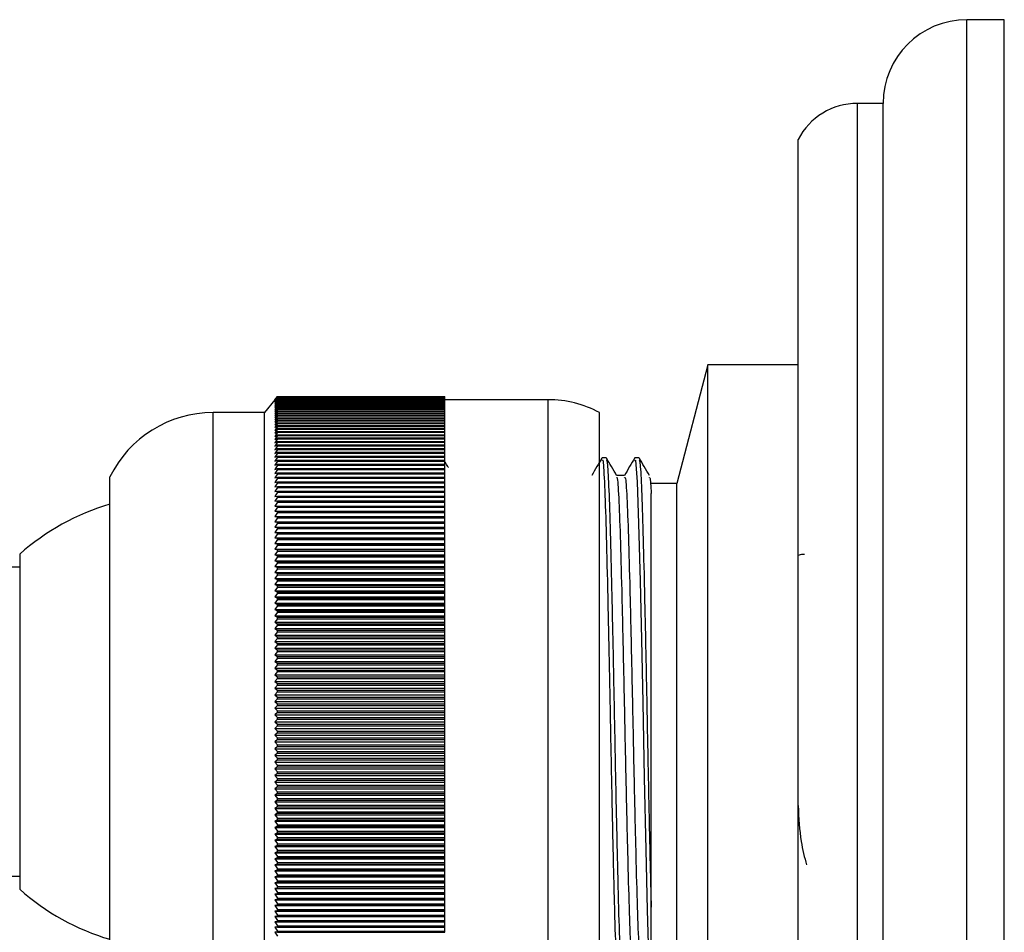
# Model space of a CAD drawing. Units: millimetres. Extents: x 3 to 2496, y 5 to 2495.
# Drawn here: x 508 to 546, y 1398 to 1433 of the extents above; entities that cross this region are included whole.
import ezdxf

# ---------------------------------------------------------------- set-up
doc = ezdxf.new("R2010")
doc.units = ezdxf.units.MM

msp = doc.modelspace()

# ---------------------------------------------------------------- linework, layer by layer
at = {"color": 7, "linetype": 'Continuous', "lineweight": 25}
for p, q in [((546.373, 1433.304), (544.923, 1433.304)), ((546.373, 1383.054), (546.373, 1433.304)), ((541.673, 1430.054), (540.673, 1430.054)), ((541.673, 1383.054), (541.673, 1430.054)), ((538.373, 1383.454), (538.373, 1428.654)), ((534.873, 1419.904), (533.673, 1415.304)), ((538.373, 1419.904), (534.873, 1419.904)), ((534.873, 1392.204), (534.873, 1419.904)), ((518.073, 1418.554), (517.673, 1418.054)), ((518.073, 1418.554), (518.173, 1418.679)), ((518.173, 1418.678), (518.073, 1418.552)), ((518.073, 1418.552), (518.173, 1418.674)), ((518.173, 1418.672), (518.073, 1418.543)), ((518.073, 1418.543), (518.173, 1418.664)), ((518.173, 1418.66), (518.073, 1418.53)), ((518.073, 1418.53), (518.173, 1418.648)), ((518.173, 1418.643), (518.073, 1418.511)), ((518.073, 1418.511), (518.173, 1418.626)), ((518.173, 1418.62), (518.073, 1418.486)), ((518.073, 1418.486), (518.173, 1418.599)), ((518.173, 1418.592), (518.073, 1418.456)), ((518.073, 1418.456), (518.173, 1418.567)), ((518.173, 1418.558), (518.073, 1418.42)), ((518.073, 1418.42), (518.173, 1418.529)), ((518.173, 1418.519), (518.073, 1418.379)), ((518.073, 1418.379), (518.173, 1418.486)), ((518.173, 1418.474), (518.073, 1418.333)), ((518.073, 1418.333), (518.173, 1418.437)), ((518.173, 1418.424), (518.073, 1418.281)), ((518.073, 1418.281), (518.173, 1418.382)), ((518.173, 1418.368), (518.073, 1418.224)), ((518.173, 1418.678), (518.173, 1418.679)), ((518.173, 1418.679), (524.673, 1418.679)), ((518.173, 1418.678), (524.673, 1418.678)), ((518.173, 1418.672), (518.173, 1418.674)), ((518.173, 1418.674), (524.673, 1418.674)), ((518.173, 1418.672), (524.673, 1418.672)), ((518.173, 1418.66), (518.173, 1418.664)), ((518.173, 1418.664), (524.673, 1418.664)), ((518.173, 1418.66), (524.673, 1418.66)), ((518.173, 1418.643), (518.173, 1418.648)), ((518.173, 1418.648), (524.673, 1418.648)), ((518.173, 1418.643), (524.673, 1418.643)), ((518.173, 1418.62), (518.173, 1418.626)), ((518.173, 1418.626), (524.673, 1418.626)), ((518.173, 1418.62), (524.673, 1418.62)), ((518.173, 1418.592), (518.173, 1418.599)), ((518.173, 1418.599), (524.673, 1418.599)), ((518.173, 1418.592), (524.673, 1418.592)), ((518.173, 1418.558), (518.173, 1418.567)), ((518.173, 1418.567), (524.673, 1418.567)), ((518.173, 1418.558), (524.673, 1418.558)), ((518.173, 1418.519), (518.173, 1418.529)), ((518.173, 1418.529), (524.673, 1418.529)), ((518.173, 1418.519), (524.673, 1418.519)), ((518.173, 1418.474), (518.173, 1418.486)), ((518.173, 1418.486), (524.673, 1418.486)), ((518.173, 1418.474), (524.673, 1418.474)), ((518.173, 1418.424), (518.173, 1418.437)), ((518.173, 1418.437), (524.673, 1418.437)), ((518.173, 1418.424), (524.673, 1418.424)), ((518.173, 1418.368), (518.173, 1418.382)), ((518.173, 1418.382), (524.673, 1418.382)), ((518.173, 1418.368), (524.673, 1418.368)), ((524.673, 1418.678), (524.673, 1418.679)), ((524.673, 1418.674), (524.673, 1418.678)), ((524.673, 1418.672), (524.673, 1418.674)), ((524.673, 1418.664), (524.673, 1418.672)), ((524.673, 1418.66), (524.673, 1418.664)), ((524.673, 1418.648), (524.673, 1418.66)), ((524.673, 1418.643), (524.673, 1418.648)), ((524.673, 1418.626), (524.673, 1418.643)), ((524.673, 1418.62), (524.673, 1418.626)), ((524.673, 1418.599), (524.673, 1418.62)), ((524.673, 1418.592), (524.673, 1418.599)), ((524.673, 1418.567), (524.673, 1418.592)), ((524.673, 1418.558), (524.673, 1418.567)), ((524.673, 1418.529), (524.673, 1418.558)), ((528.673, 1418.554), (524.673, 1418.554)), ((524.673, 1418.519), (524.673, 1418.529)), ((524.673, 1418.486), (524.673, 1418.519)), ((524.673, 1418.474), (524.673, 1418.486)), ((524.673, 1418.437), (524.673, 1418.474)), ((524.673, 1418.424), (524.673, 1418.437)), ((524.673, 1418.382), (524.673, 1418.424)), ((524.673, 1418.368), (524.673, 1418.382)), ((524.673, 1418.323), (524.673, 1418.368)), ((517.673, 1418.054), (515.673, 1418.054)), ((517.673, 1394.054), (517.673, 1418.054)), ((518.073, 1418.224), (518.173, 1418.323)), ((518.173, 1418.307), (518.073, 1418.162)), ((518.073, 1418.162), (518.173, 1418.257)), ((518.173, 1418.241), (518.073, 1418.094)), ((518.073, 1418.094), (518.173, 1418.187)), ((518.173, 1418.169), (518.073, 1418.021)), ((518.073, 1418.021), (518.173, 1418.111)), ((518.173, 1418.092), (518.073, 1417.943)), ((518.073, 1417.943), (518.173, 1418.03)), ((518.173, 1418.01), (518.073, 1417.859)), ((518.173, 1418.307), (518.173, 1418.323)), ((518.173, 1418.323), (524.673, 1418.323)), ((518.173, 1418.307), (524.673, 1418.307)), ((518.173, 1418.241), (518.173, 1418.257)), ((518.173, 1418.257), (524.673, 1418.257)), ((518.173, 1418.241), (524.673, 1418.241)), ((518.173, 1418.169), (518.173, 1418.187)), ((518.173, 1418.187), (524.673, 1418.187)), ((518.173, 1418.169), (524.673, 1418.169)), ((518.173, 1418.092), (518.173, 1418.111)), ((518.173, 1418.111), (524.673, 1418.111)), ((518.173, 1418.092), (524.673, 1418.092)), ((518.173, 1418.01), (518.173, 1418.03)), ((518.173, 1418.03), (524.673, 1418.03)), ((518.173, 1418.01), (524.673, 1418.01)), ((524.673, 1418.307), (524.673, 1418.323)), ((524.673, 1418.257), (524.673, 1418.307)), ((524.673, 1418.241), (524.673, 1418.257)), ((524.673, 1418.187), (524.673, 1418.241)), ((524.673, 1418.169), (524.673, 1418.187)), ((524.673, 1418.111), (524.673, 1418.169)), ((524.673, 1418.092), (524.673, 1418.111)), ((524.673, 1418.03), (524.673, 1418.092)), ((524.673, 1418.01), (524.673, 1418.03)), ((524.673, 1417.944), (524.673, 1418.01)), ((530.673, 1394.054), (530.673, 1418.054)), ((518.073, 1417.859), (518.173, 1417.944)), ((518.173, 1417.922), (518.073, 1417.77)), ((518.073, 1417.77), (518.173, 1417.852)), ((518.173, 1417.829), (518.073, 1417.677)), ((518.073, 1417.677), (518.173, 1417.756)), ((518.173, 1417.731), (518.073, 1417.578)), ((518.073, 1417.578), (518.173, 1417.654)), ((518.173, 1417.628), (518.073, 1417.474)), ((518.173, 1417.922), (518.173, 1417.944)), ((518.173, 1417.944), (524.673, 1417.944)), ((518.173, 1417.922), (524.673, 1417.922)), ((518.173, 1417.829), (518.173, 1417.852)), ((518.173, 1417.852), (524.673, 1417.852)), ((518.173, 1417.829), (524.673, 1417.829)), ((518.173, 1417.731), (518.173, 1417.756)), ((518.173, 1417.756), (524.673, 1417.756)), ((518.173, 1417.731), (524.673, 1417.731)), ((518.173, 1417.628), (518.173, 1417.654)), ((518.173, 1417.654), (524.673, 1417.654)), ((518.173, 1417.628), (524.673, 1417.628)), ((524.673, 1417.922), (524.673, 1417.944)), ((524.673, 1417.852), (524.673, 1417.922)), ((524.673, 1417.829), (524.673, 1417.852)), ((524.673, 1417.756), (524.673, 1417.829)), ((524.673, 1417.731), (524.673, 1417.756)), ((524.673, 1417.654), (524.673, 1417.731)), ((524.673, 1417.628), (524.673, 1417.654)), ((524.673, 1417.547), (524.673, 1417.628)), ((518.073, 1417.474), (518.173, 1417.547)), ((518.173, 1417.52), (518.073, 1417.365)), ((518.073, 1417.365), (518.173, 1417.435)), ((518.173, 1417.407), (518.073, 1417.251)), ((518.073, 1417.251), (518.173, 1417.318)), ((518.173, 1417.289), (518.073, 1417.132)), ((518.173, 1417.52), (518.173, 1417.547)), ((518.173, 1417.547), (524.673, 1417.547)), ((518.173, 1417.52), (524.673, 1417.52)), ((518.173, 1417.407), (518.173, 1417.435)), ((518.173, 1417.435), (524.673, 1417.435)), ((518.173, 1417.407), (524.673, 1417.407)), ((518.173, 1417.289), (518.173, 1417.318)), ((518.173, 1417.318), (524.673, 1417.318)), ((518.173, 1417.289), (524.673, 1417.289)), ((524.673, 1417.52), (524.673, 1417.547)), ((524.673, 1417.435), (524.673, 1417.52)), ((524.673, 1417.407), (524.673, 1417.435)), ((524.673, 1417.318), (524.673, 1417.407)), ((524.673, 1417.289), (524.673, 1417.318)), ((524.673, 1417.196), (524.673, 1417.289)), ((518.073, 1417.132), (518.173, 1417.196)), ((518.173, 1417.166), (518.073, 1417.008)), ((518.073, 1417.008), (518.173, 1417.069)), ((518.173, 1417.038), (518.073, 1416.88)), ((518.073, 1416.88), (518.173, 1416.938)), ((518.173, 1416.905), (518.073, 1416.746)), ((518.173, 1417.166), (518.173, 1417.196)), ((518.173, 1417.196), (524.673, 1417.196)), ((518.173, 1417.166), (524.673, 1417.166)), ((518.173, 1417.038), (518.173, 1417.069)), ((518.173, 1417.069), (524.673, 1417.069)), ((518.173, 1417.038), (524.673, 1417.038)), ((518.173, 1416.905), (518.173, 1416.938)), ((518.173, 1416.938), (524.673, 1416.938)), ((518.173, 1416.905), (524.673, 1416.905)), ((524.673, 1417.166), (524.673, 1417.196)), ((524.673, 1417.069), (524.673, 1417.166)), ((524.673, 1417.038), (524.673, 1417.069)), ((524.673, 1416.938), (524.673, 1417.038)), ((524.673, 1416.905), (524.673, 1416.938)), ((524.673, 1416.801), (524.673, 1416.905)), ((518.073, 1416.746), (518.173, 1416.801)), ((518.173, 1416.767), (518.073, 1416.608)), ((518.073, 1416.608), (518.173, 1416.66)), ((518.173, 1416.625), (518.073, 1416.466)), ((518.073, 1416.466), (518.173, 1416.514)), ((518.173, 1416.478), (518.073, 1416.319)), ((518.173, 1416.767), (518.173, 1416.801)), ((518.173, 1416.801), (524.673, 1416.801)), ((518.173, 1416.767), (524.673, 1416.767)), ((518.173, 1416.625), (518.173, 1416.66)), ((518.173, 1416.66), (524.673, 1416.66)), ((518.173, 1416.625), (524.673, 1416.625)), ((518.173, 1416.478), (518.173, 1416.514)), ((518.173, 1416.514), (524.673, 1416.514)), ((518.173, 1416.478), (524.673, 1416.478)), ((524.673, 1416.767), (524.673, 1416.801)), ((524.673, 1416.66), (524.673, 1416.767)), ((524.673, 1416.625), (524.673, 1416.66)), ((524.673, 1416.514), (524.673, 1416.625)), ((524.673, 1416.478), (524.673, 1416.514)), ((524.673, 1416.364), (524.673, 1416.478)), ((518.073, 1416.319), (518.173, 1416.364)), ((518.173, 1416.327), (518.073, 1416.167)), ((518.073, 1416.167), (518.173, 1416.209)), ((518.173, 1416.171), (518.073, 1416.011)), ((518.173, 1416.327), (518.173, 1416.364)), ((518.173, 1416.364), (524.673, 1416.364)), ((518.173, 1416.327), (524.673, 1416.327)), ((518.173, 1416.171), (518.173, 1416.209)), ((518.173, 1416.209), (524.673, 1416.209)), ((518.173, 1416.171), (524.673, 1416.171)), ((524.673, 1416.327), (524.673, 1416.364)), ((524.673, 1416.209), (524.673, 1416.327)), ((524.673, 1416.171), (524.673, 1416.209)), ((524.673, 1416.05), (524.673, 1416.171)), ((530.928, 1416.304), (530.769, 1416.304)), ((532.198, 1416.304), (532.039, 1416.304)), ((518.073, 1416.011), (518.173, 1416.05)), ((518.173, 1416.01), (518.073, 1415.851)), ((518.073, 1415.851), (518.173, 1415.886)), ((518.173, 1415.846), (518.073, 1415.686)), ((518.073, 1415.686), (518.173, 1415.718)), ((518.173, 1416.01), (518.173, 1416.05)), ((518.173, 1416.05), (524.673, 1416.05)), ((518.173, 1416.01), (524.673, 1416.01)), ((518.173, 1415.846), (518.173, 1415.886)), ((518.173, 1415.886), (524.673, 1415.886)), ((518.173, 1415.846), (524.673, 1415.846)), ((518.173, 1415.676), (518.173, 1415.718)), ((518.173, 1415.718), (524.673, 1415.718)), ((524.673, 1416.01), (524.673, 1416.05)), ((524.673, 1415.886), (524.673, 1416.01)), ((524.673, 1415.846), (524.673, 1415.886)), ((524.673, 1415.718), (524.673, 1415.846)), ((524.673, 1415.676), (524.673, 1415.718)), ((511.673, 1396.554), (511.673, 1415.554)), ((518.173, 1415.676), (518.073, 1415.517)), ((518.073, 1415.517), (518.173, 1415.546)), ((518.173, 1415.503), (518.073, 1415.344)), ((518.073, 1415.344), (518.173, 1415.369)), ((518.173, 1415.326), (518.073, 1415.166)), ((518.173, 1415.676), (524.673, 1415.676)), ((518.173, 1415.503), (518.173, 1415.546)), ((518.173, 1415.546), (524.673, 1415.546)), ((518.173, 1415.503), (524.673, 1415.503)), ((518.173, 1415.326), (518.173, 1415.369)), ((518.173, 1415.369), (524.673, 1415.369)), ((518.173, 1415.326), (524.673, 1415.326)), ((524.673, 1415.546), (524.673, 1415.676)), ((524.673, 1415.503), (524.673, 1415.546)), ((524.673, 1415.369), (524.673, 1415.503)), ((524.673, 1415.326), (524.673, 1415.369)), ((524.673, 1415.189), (524.673, 1415.326)), ((518.073, 1415.166), (518.173, 1415.189)), ((518.173, 1415.144), (518.073, 1414.985)), ((518.073, 1414.985), (518.173, 1415.004)), ((518.173, 1414.959), (518.073, 1414.8)), ((518.173, 1415.144), (518.173, 1415.189)), ((518.173, 1415.189), (524.673, 1415.189)), ((518.173, 1415.144), (524.673, 1415.144)), ((518.173, 1414.959), (518.173, 1415.004)), ((518.173, 1415.004), (524.673, 1415.004)), ((518.173, 1414.959), (524.673, 1414.959)), ((524.673, 1415.144), (524.673, 1415.189)), ((524.673, 1415.004), (524.673, 1415.144)), ((524.673, 1414.959), (524.673, 1415.004)), ((524.673, 1414.816), (524.673, 1414.959)), ((533.673, 1415.304), (532.673, 1415.304)), ((533.673, 1396.804), (533.673, 1415.304)), ((518.073, 1414.8), (518.173, 1414.816)), ((518.173, 1414.769), (518.073, 1414.611)), ((518.073, 1414.611), (518.173, 1414.624)), ((518.173, 1414.576), (518.073, 1414.419)), ((518.173, 1414.769), (518.173, 1414.816)), ((518.173, 1414.816), (524.673, 1414.816)), ((518.173, 1414.769), (524.673, 1414.769)), ((518.173, 1414.576), (518.173, 1414.624)), ((518.173, 1414.624), (524.673, 1414.624)), ((518.173, 1414.576), (524.673, 1414.576)), ((524.673, 1414.769), (524.673, 1414.816)), ((524.673, 1414.624), (524.673, 1414.769)), ((524.673, 1414.576), (524.673, 1414.624)), ((524.673, 1414.428), (524.673, 1414.576)), ((518.073, 1414.419), (518.173, 1414.428)), ((518.173, 1414.379), (518.073, 1414.222)), ((518.073, 1414.222), (518.173, 1414.228)), ((518.173, 1414.179), (518.073, 1414.022)), ((518.173, 1414.379), (518.173, 1414.428)), ((518.173, 1414.428), (524.673, 1414.428)), ((518.173, 1414.379), (524.673, 1414.379)), ((518.173, 1414.179), (518.173, 1414.228)), ((518.173, 1414.228), (524.673, 1414.228)), ((518.173, 1414.179), (524.673, 1414.179)), ((524.673, 1414.379), (524.673, 1414.428)), ((524.673, 1414.228), (524.673, 1414.379)), ((524.673, 1414.179), (524.673, 1414.228)), ((524.673, 1414.025), (524.673, 1414.179)), ((518.073, 1414.022), (518.173, 1414.025)), ((518.173, 1413.974), (518.073, 1413.819)), ((518.073, 1413.819), (518.173, 1413.818)), ((518.073, 1413.819), (524.673, 1413.819)), ((518.173, 1413.974), (518.173, 1414.025)), ((518.173, 1414.025), (524.673, 1414.025)), ((518.173, 1413.974), (524.673, 1413.974)), ((518.173, 1413.767), (518.173, 1413.818)), ((518.173, 1413.818), (524.673, 1413.818)), ((524.673, 1413.974), (524.673, 1414.025)), ((524.673, 1413.819), (524.673, 1413.974)), ((524.673, 1413.818), (524.673, 1413.819)), ((524.673, 1413.767), (524.673, 1413.818)), ((518.173, 1413.767), (518.073, 1413.612)), ((518.073, 1413.612), (518.173, 1413.608)), ((518.073, 1413.612), (524.673, 1413.612)), ((518.173, 1413.556), (518.073, 1413.402)), ((518.073, 1413.402), (518.173, 1413.394)), ((518.073, 1413.402), (524.673, 1413.402)), ((518.173, 1413.767), (524.673, 1413.767)), ((518.173, 1413.556), (518.173, 1413.608)), ((518.173, 1413.608), (524.673, 1413.608)), ((518.173, 1413.556), (524.673, 1413.556)), ((524.673, 1413.612), (524.673, 1413.767)), ((524.673, 1413.608), (524.673, 1413.612)), ((524.673, 1413.556), (524.673, 1413.608)), ((524.673, 1413.402), (524.673, 1413.556)), ((524.673, 1413.394), (524.673, 1413.402)), ((518.173, 1413.342), (518.073, 1413.188)), ((518.073, 1413.188), (518.173, 1413.177)), ((518.073, 1413.188), (524.673, 1413.188)), ((518.173, 1413.124), (518.073, 1412.972)), ((518.173, 1413.342), (518.173, 1413.394)), ((518.173, 1413.394), (524.673, 1413.394)), ((518.173, 1413.342), (524.673, 1413.342)), ((518.173, 1413.124), (518.173, 1413.177)), ((518.173, 1413.177), (524.673, 1413.177)), ((518.173, 1413.124), (524.673, 1413.124)), ((524.673, 1413.342), (524.673, 1413.394)), ((524.673, 1413.188), (524.673, 1413.342)), ((524.673, 1413.177), (524.673, 1413.188)), ((524.673, 1413.124), (524.673, 1413.177)), ((524.673, 1412.972), (524.673, 1413.124)), ((518.073, 1412.972), (518.173, 1412.957)), ((518.073, 1412.972), (524.673, 1412.972)), ((518.173, 1412.903), (518.073, 1412.752)), ((518.073, 1412.752), (518.173, 1412.735)), ((518.073, 1412.752), (524.673, 1412.752)), ((518.173, 1412.68), (518.073, 1412.53)), ((518.173, 1412.903), (518.173, 1412.957)), ((518.173, 1412.957), (524.673, 1412.957)), ((518.173, 1412.903), (524.673, 1412.903)), ((518.173, 1412.68), (518.173, 1412.735)), ((518.173, 1412.735), (524.673, 1412.735)), ((518.173, 1412.68), (524.673, 1412.68)), ((524.673, 1412.957), (524.673, 1412.972)), ((524.673, 1412.903), (524.673, 1412.957)), ((524.673, 1412.752), (524.673, 1412.903)), ((524.673, 1412.735), (524.673, 1412.752)), ((524.673, 1412.68), (524.673, 1412.735)), ((524.673, 1412.53), (524.673, 1412.68)), ((508.173, 1412.554), (508.173, 1399.554)), ((518.073, 1412.53), (518.173, 1412.509)), ((518.073, 1412.53), (524.673, 1412.53)), ((518.173, 1412.453), (518.073, 1412.304)), ((518.073, 1412.304), (518.173, 1412.28)), ((518.073, 1412.304), (524.673, 1412.304)), ((518.173, 1412.453), (518.173, 1412.509)), ((518.173, 1412.509), (524.673, 1412.509)), ((518.173, 1412.453), (524.673, 1412.453)), ((518.173, 1412.224), (518.173, 1412.28)), ((518.173, 1412.28), (524.673, 1412.28)), ((524.673, 1412.509), (524.673, 1412.53)), ((524.673, 1412.453), (524.673, 1412.509)), ((524.673, 1412.304), (524.673, 1412.453)), ((524.673, 1412.28), (524.673, 1412.304)), ((524.673, 1412.224), (524.673, 1412.28)), ((508.173, 1412.054), (488.173, 1412.054)), ((518.173, 1412.224), (518.073, 1412.076)), ((518.073, 1412.076), (518.173, 1412.049)), ((518.073, 1412.076), (524.673, 1412.076)), ((518.173, 1411.992), (518.073, 1411.846)), ((518.173, 1412.224), (524.673, 1412.224)), ((518.173, 1411.992), (518.173, 1412.049)), ((518.173, 1412.049), (524.673, 1412.049)), ((518.173, 1411.992), (524.673, 1411.992)), ((524.673, 1412.076), (524.673, 1412.224)), ((524.673, 1412.049), (524.673, 1412.076)), ((524.673, 1411.992), (524.673, 1412.049)), ((524.673, 1411.846), (524.673, 1411.992)), ((518.073, 1411.846), (518.173, 1411.815)), ((518.073, 1411.846), (524.673, 1411.846)), ((518.173, 1411.757), (518.073, 1411.612)), ((518.073, 1411.612), (518.173, 1411.578)), ((518.073, 1411.612), (524.673, 1411.612)), ((518.173, 1411.52), (518.073, 1411.377)), ((518.173, 1411.757), (518.173, 1411.815)), ((518.173, 1411.815), (524.673, 1411.815)), ((518.173, 1411.757), (524.673, 1411.757)), ((518.173, 1411.52), (518.173, 1411.578)), ((518.173, 1411.578), (524.673, 1411.578)), ((518.173, 1411.52), (524.673, 1411.52)), ((524.673, 1411.815), (524.673, 1411.846)), ((524.673, 1411.757), (524.673, 1411.815)), ((524.673, 1411.612), (524.673, 1411.757)), ((524.673, 1411.578), (524.673, 1411.612)), ((524.673, 1411.52), (524.673, 1411.578)), ((524.673, 1411.377), (524.673, 1411.52)), ((518.073, 1411.377), (518.173, 1411.339)), ((518.073, 1411.377), (524.673, 1411.377)), ((518.173, 1411.281), (518.073, 1411.139)), ((518.073, 1411.139), (518.173, 1411.098)), ((518.073, 1411.139), (524.673, 1411.139)), ((518.173, 1411.281), (518.173, 1411.339)), ((518.173, 1411.339), (524.673, 1411.339)), ((518.173, 1411.281), (524.673, 1411.281)), ((524.673, 1411.339), (524.673, 1411.377)), ((524.673, 1411.281), (524.673, 1411.339)), ((524.673, 1411.139), (524.673, 1411.281)), ((524.673, 1411.098), (524.673, 1411.139)), ((518.173, 1411.039), (518.073, 1410.898)), ((518.073, 1410.898), (518.173, 1410.854)), ((518.073, 1410.898), (524.673, 1410.898)), ((518.173, 1410.795), (518.073, 1410.656)), ((518.173, 1411.039), (518.173, 1411.098)), ((518.173, 1411.098), (524.673, 1411.098)), ((518.173, 1411.039), (524.673, 1411.039)), ((518.173, 1410.795), (518.173, 1410.854)), ((518.173, 1410.854), (524.673, 1410.854)), ((518.173, 1410.795), (524.673, 1410.795)), ((524.673, 1411.039), (524.673, 1411.098)), ((524.673, 1410.898), (524.673, 1411.039)), ((524.673, 1410.854), (524.673, 1410.898)), ((524.673, 1410.795), (524.673, 1410.854)), ((524.673, 1410.656), (524.673, 1410.795)), ((518.073, 1410.656), (518.173, 1410.609)), ((518.073, 1410.656), (524.673, 1410.656)), ((518.173, 1410.549), (518.073, 1410.412)), ((518.073, 1410.412), (518.173, 1410.361)), ((518.073, 1410.412), (524.673, 1410.412)), ((518.173, 1410.549), (518.173, 1410.609)), ((518.173, 1410.609), (524.673, 1410.609)), ((518.173, 1410.549), (524.673, 1410.549)), ((518.173, 1410.301), (518.173, 1410.361)), ((518.173, 1410.361), (524.673, 1410.361)), ((524.673, 1410.609), (524.673, 1410.656)), ((524.673, 1410.549), (524.673, 1410.609)), ((524.673, 1410.412), (524.673, 1410.549)), ((524.673, 1410.361), (524.673, 1410.412)), ((524.673, 1410.301), (524.673, 1410.361)), ((518.173, 1410.301), (518.073, 1410.165)), ((518.073, 1410.165), (518.173, 1410.112)), ((518.073, 1410.165), (524.673, 1410.165)), ((518.173, 1410.051), (518.073, 1409.917)), ((518.173, 1410.301), (524.673, 1410.301)), ((518.173, 1410.051), (518.173, 1410.112)), ((518.173, 1410.112), (524.673, 1410.112)), ((518.173, 1410.051), (524.673, 1410.051)), ((524.673, 1410.165), (524.673, 1410.301)), ((524.673, 1410.112), (524.673, 1410.165)), ((524.673, 1410.051), (524.673, 1410.112)), ((524.673, 1409.917), (524.673, 1410.051)), ((518.073, 1409.917), (518.173, 1409.86)), ((518.073, 1409.917), (524.673, 1409.917)), ((518.173, 1409.799), (518.073, 1409.667)), ((518.073, 1409.667), (518.173, 1409.608)), ((518.073, 1409.667), (524.673, 1409.667)), ((518.173, 1409.799), (518.173, 1409.86)), ((518.173, 1409.86), (524.673, 1409.86)), ((518.173, 1409.799), (524.673, 1409.799)), ((518.173, 1409.546), (518.173, 1409.608)), ((518.173, 1409.608), (524.673, 1409.608)), ((524.673, 1409.86), (524.673, 1409.917)), ((524.673, 1409.799), (524.673, 1409.86)), ((524.673, 1409.667), (524.673, 1409.799)), ((524.673, 1409.608), (524.673, 1409.667)), ((524.673, 1409.546), (524.673, 1409.608)), ((518.173, 1409.546), (518.073, 1409.416)), ((518.073, 1409.416), (518.173, 1409.353)), ((518.073, 1409.416), (524.673, 1409.416)), ((518.173, 1409.291), (518.073, 1409.163)), ((518.173, 1409.546), (524.673, 1409.546)), ((518.173, 1409.291), (518.173, 1409.353)), ((518.173, 1409.353), (524.673, 1409.353)), ((518.173, 1409.291), (524.673, 1409.291)), ((524.673, 1409.416), (524.673, 1409.546)), ((524.673, 1409.353), (524.673, 1409.416)), ((524.673, 1409.291), (524.673, 1409.353)), ((524.673, 1409.163), (524.673, 1409.291)), ((518.073, 1409.163), (518.173, 1409.097)), ((518.073, 1409.163), (524.673, 1409.163)), ((518.173, 1409.035), (518.073, 1408.909)), ((518.073, 1408.909), (518.173, 1408.84)), ((518.073, 1408.909), (524.673, 1408.909)), ((518.173, 1409.035), (518.173, 1409.097)), ((518.173, 1409.097), (524.673, 1409.097)), ((518.173, 1409.035), (524.673, 1409.035)), ((518.173, 1408.777), (518.173, 1408.84)), ((518.173, 1408.84), (524.673, 1408.84)), ((524.673, 1409.097), (524.673, 1409.163)), ((524.673, 1409.035), (524.673, 1409.097)), ((524.673, 1408.909), (524.673, 1409.035)), ((524.673, 1408.84), (524.673, 1408.909)), ((524.673, 1408.777), (524.673, 1408.84)), ((518.173, 1408.777), (518.073, 1408.653)), ((518.073, 1408.653), (518.173, 1408.581)), ((518.073, 1408.653), (524.673, 1408.653)), ((518.173, 1408.518), (518.073, 1408.397)), ((518.173, 1408.777), (524.673, 1408.777)), ((518.173, 1408.518), (518.173, 1408.581)), ((518.173, 1408.581), (524.673, 1408.581)), ((518.173, 1408.518), (524.673, 1408.518)), ((524.673, 1408.653), (524.673, 1408.777)), ((524.673, 1408.581), (524.673, 1408.653)), ((524.673, 1408.518), (524.673, 1408.581)), ((524.673, 1408.397), (524.673, 1408.518)), ((518.073, 1408.397), (518.173, 1408.322)), ((518.073, 1408.397), (524.673, 1408.397)), ((518.173, 1408.258), (518.073, 1408.139)), ((518.073, 1408.139), (518.173, 1408.061)), ((518.073, 1408.139), (524.673, 1408.139)), ((518.173, 1408.258), (518.173, 1408.322)), ((518.173, 1408.322), (524.673, 1408.322)), ((518.173, 1408.258), (524.673, 1408.258)), ((518.173, 1407.998), (518.173, 1408.061)), ((518.173, 1408.061), (524.673, 1408.061)), ((524.673, 1408.322), (524.673, 1408.397)), ((524.673, 1408.258), (524.673, 1408.322)), ((524.673, 1408.139), (524.673, 1408.258)), ((524.673, 1408.061), (524.673, 1408.139)), ((524.673, 1407.998), (524.673, 1408.061)), ((518.173, 1407.998), (518.073, 1407.88)), ((518.073, 1407.88), (518.173, 1407.8)), ((518.073, 1407.88), (524.673, 1407.88)), ((518.173, 1407.736), (518.073, 1407.621)), ((518.173, 1407.998), (524.673, 1407.998)), ((518.173, 1407.736), (518.173, 1407.8)), ((518.173, 1407.8), (524.673, 1407.8)), ((518.173, 1407.736), (524.673, 1407.736)), ((524.673, 1407.88), (524.673, 1407.998)), ((524.673, 1407.8), (524.673, 1407.88)), ((524.673, 1407.736), (524.673, 1407.8)), ((524.673, 1407.621), (524.673, 1407.736)), ((518.073, 1407.621), (518.173, 1407.537)), ((518.073, 1407.621), (524.673, 1407.621)), ((518.173, 1407.473), (518.073, 1407.361)), ((518.073, 1407.361), (518.173, 1407.275)), ((518.073, 1407.361), (524.673, 1407.361)), ((518.173, 1407.473), (518.173, 1407.537)), ((518.173, 1407.537), (524.673, 1407.537)), ((518.173, 1407.473), (524.673, 1407.473)), ((524.673, 1407.537), (524.673, 1407.621)), ((524.673, 1407.473), (524.673, 1407.537)), ((524.673, 1407.361), (524.673, 1407.473)), ((524.673, 1407.275), (524.673, 1407.361)), ((518.173, 1407.21), (518.073, 1407.1)), ((518.073, 1407.1), (518.173, 1407.011)), ((518.073, 1407.1), (524.673, 1407.1)), ((518.173, 1406.947), (518.073, 1406.839)), ((518.173, 1407.21), (518.173, 1407.275)), ((518.173, 1407.275), (524.673, 1407.275)), ((518.173, 1407.21), (524.673, 1407.21)), ((518.173, 1406.947), (518.173, 1407.011)), ((518.173, 1407.011), (524.673, 1407.011)), ((518.173, 1406.947), (524.673, 1406.947)), ((524.673, 1407.21), (524.673, 1407.275)), ((524.673, 1407.1), (524.673, 1407.21)), ((524.673, 1407.011), (524.673, 1407.1)), ((524.673, 1406.947), (524.673, 1407.011)), ((524.673, 1406.839), (524.673, 1406.947)), ((518.073, 1406.839), (518.173, 1406.747)), ((518.073, 1406.839), (524.673, 1406.839)), ((518.173, 1406.683), (518.073, 1406.578)), ((518.073, 1406.578), (518.173, 1406.483)), ((518.073, 1406.578), (524.673, 1406.578)), ((518.173, 1406.683), (518.173, 1406.747)), ((518.173, 1406.747), (524.673, 1406.747)), ((518.173, 1406.683), (524.673, 1406.683)), ((524.673, 1406.747), (524.673, 1406.839)), ((524.673, 1406.683), (524.673, 1406.747)), ((524.673, 1406.578), (524.673, 1406.683)), ((524.673, 1406.483), (524.673, 1406.578)), ((518.173, 1406.419), (518.073, 1406.316)), ((518.073, 1406.316), (518.173, 1406.219)), ((518.073, 1406.316), (524.673, 1406.316)), ((518.173, 1406.154), (518.073, 1406.054)), ((518.173, 1406.419), (518.173, 1406.483)), ((518.173, 1406.483), (524.673, 1406.483)), ((518.173, 1406.419), (524.673, 1406.419)), ((518.173, 1406.154), (518.173, 1406.219)), ((518.173, 1406.219), (524.673, 1406.219)), ((518.173, 1406.154), (524.673, 1406.154)), ((524.673, 1406.419), (524.673, 1406.483)), ((524.673, 1406.316), (524.673, 1406.419)), ((524.673, 1406.219), (524.673, 1406.316)), ((524.673, 1406.154), (524.673, 1406.219)), ((524.673, 1406.054), (524.673, 1406.154)), ((518.073, 1406.054), (524.673, 1406.054)), ((518.073, 1406.054), (518.173, 1405.954)), ((518.173, 1405.89), (518.073, 1405.793)), ((518.073, 1405.793), (518.173, 1405.69)), ((518.073, 1405.793), (524.673, 1405.793)), ((518.173, 1405.89), (518.173, 1405.954)), ((518.173, 1405.954), (524.673, 1405.954)), ((518.173, 1405.89), (524.673, 1405.89)), ((524.673, 1405.954), (524.673, 1406.054)), ((524.673, 1405.89), (524.673, 1405.954)), ((524.673, 1405.793), (524.673, 1405.89)), ((524.673, 1405.69), (524.673, 1405.793)), ((518.173, 1405.626), (518.073, 1405.531)), ((518.073, 1405.531), (518.173, 1405.426)), ((518.073, 1405.531), (524.673, 1405.531)), ((518.173, 1405.626), (518.173, 1405.69)), ((518.173, 1405.69), (524.673, 1405.69)), ((518.173, 1405.626), (524.673, 1405.626)), ((518.173, 1405.361), (518.173, 1405.426)), ((518.173, 1405.426), (524.673, 1405.426)), ((524.673, 1405.626), (524.673, 1405.69)), ((524.673, 1405.531), (524.673, 1405.626)), ((524.673, 1405.426), (524.673, 1405.531)), ((524.673, 1405.361), (524.673, 1405.426)), ((518.173, 1405.361), (518.073, 1405.269)), ((518.073, 1405.269), (518.173, 1405.162)), ((518.073, 1405.269), (524.673, 1405.269)), ((518.173, 1405.098), (518.073, 1405.008)), ((518.073, 1405.008), (518.173, 1404.898)), ((518.073, 1405.008), (524.673, 1405.008)), ((518.173, 1405.361), (524.673, 1405.361)), ((518.173, 1405.098), (518.173, 1405.162)), ((518.173, 1405.162), (524.673, 1405.162)), ((518.173, 1405.098), (524.673, 1405.098)), ((524.673, 1405.269), (524.673, 1405.361)), ((524.673, 1405.162), (524.673, 1405.269)), ((524.673, 1405.098), (524.673, 1405.162)), ((524.673, 1405.008), (524.673, 1405.098)), ((524.673, 1404.898), (524.673, 1405.008)), ((518.173, 1404.834), (518.073, 1404.748)), ((518.073, 1404.748), (518.173, 1404.635)), ((518.073, 1404.748), (524.673, 1404.748)), ((518.173, 1404.834), (518.173, 1404.898)), ((518.173, 1404.898), (524.673, 1404.898)), ((518.173, 1404.834), (524.673, 1404.834)), ((518.173, 1404.571), (518.173, 1404.635)), ((518.173, 1404.635), (524.673, 1404.635)), ((524.673, 1404.834), (524.673, 1404.898)), ((524.673, 1404.748), (524.673, 1404.834)), ((524.673, 1404.635), (524.673, 1404.748)), ((524.673, 1404.571), (524.673, 1404.635)), ((518.173, 1404.571), (518.073, 1404.488)), ((518.073, 1404.488), (518.173, 1404.373)), ((518.073, 1404.488), (524.673, 1404.488)), ((518.173, 1404.309), (518.073, 1404.228)), ((518.173, 1404.571), (524.673, 1404.571)), ((518.173, 1404.309), (518.173, 1404.373)), ((518.173, 1404.373), (524.673, 1404.373)), ((518.173, 1404.309), (524.673, 1404.309)), ((524.673, 1404.488), (524.673, 1404.571)), ((524.673, 1404.373), (524.673, 1404.488)), ((524.673, 1404.309), (524.673, 1404.373)), ((524.673, 1404.228), (524.673, 1404.309)), ((518.073, 1404.228), (518.173, 1404.111)), ((518.073, 1404.228), (524.673, 1404.228)), ((518.173, 1404.048), (518.073, 1403.97)), ((518.073, 1403.97), (518.173, 1403.85)), ((518.073, 1403.97), (524.673, 1403.97)), ((518.173, 1404.048), (518.173, 1404.111)), ((518.173, 1404.111), (524.673, 1404.111)), ((518.173, 1404.048), (524.673, 1404.048)), ((518.173, 1403.787), (518.173, 1403.85)), ((518.173, 1403.85), (524.673, 1403.85)), ((524.673, 1404.111), (524.673, 1404.228)), ((524.673, 1404.048), (524.673, 1404.111)), ((524.673, 1403.97), (524.673, 1404.048)), ((524.673, 1403.85), (524.673, 1403.97)), ((524.673, 1403.787), (524.673, 1403.85)), ((518.173, 1403.787), (518.073, 1403.712)), ((518.073, 1403.712), (518.173, 1403.591)), ((518.073, 1403.712), (524.673, 1403.712)), ((518.173, 1403.527), (518.073, 1403.455)), ((518.173, 1403.787), (524.673, 1403.787)), ((518.173, 1403.527), (518.173, 1403.591)), ((518.173, 1403.591), (524.673, 1403.591)), ((518.173, 1403.527), (524.673, 1403.527)), ((524.673, 1403.712), (524.673, 1403.787)), ((524.673, 1403.591), (524.673, 1403.712)), ((524.673, 1403.527), (524.673, 1403.591)), ((524.673, 1403.455), (524.673, 1403.527)), ((518.073, 1403.455), (518.173, 1403.332)), ((518.073, 1403.455), (524.673, 1403.455)), ((518.173, 1403.269), (518.073, 1403.2)), ((518.073, 1403.2), (518.173, 1403.074)), ((518.073, 1403.2), (524.673, 1403.2)), ((518.173, 1403.269), (518.173, 1403.332)), ((518.173, 1403.332), (524.673, 1403.332)), ((518.173, 1403.269), (524.673, 1403.269)), ((524.673, 1403.332), (524.673, 1403.455)), ((524.673, 1403.269), (524.673, 1403.332)), ((524.673, 1403.2), (524.673, 1403.269)), ((524.673, 1403.074), (524.673, 1403.2)), ((518.173, 1403.012), (518.073, 1402.946)), ((518.073, 1402.946), (518.173, 1402.818)), ((518.073, 1402.946), (524.673, 1402.946)), ((518.173, 1402.756), (518.073, 1402.693)), ((518.173, 1403.012), (518.173, 1403.074)), ((518.173, 1403.074), (524.673, 1403.074)), ((518.173, 1403.012), (524.673, 1403.012)), ((518.173, 1402.756), (518.173, 1402.818)), ((518.173, 1402.818), (524.673, 1402.818)), ((518.173, 1402.756), (524.673, 1402.756)), ((524.673, 1403.012), (524.673, 1403.074)), ((524.673, 1402.946), (524.673, 1403.012)), ((524.673, 1402.818), (524.673, 1402.946)), ((524.673, 1402.756), (524.673, 1402.818)), ((524.673, 1402.693), (524.673, 1402.756)), ((518.073, 1402.693), (518.173, 1402.563)), ((518.073, 1402.693), (524.673, 1402.693)), ((518.173, 1402.501), (518.073, 1402.441)), ((518.073, 1402.441), (518.173, 1402.31)), ((518.073, 1402.441), (524.673, 1402.441)), ((518.173, 1402.501), (518.173, 1402.563)), ((518.173, 1402.563), (524.673, 1402.563)), ((518.173, 1402.501), (524.673, 1402.501)), ((524.673, 1402.563), (524.673, 1402.693)), ((524.673, 1402.501), (524.673, 1402.563)), ((524.673, 1402.441), (524.673, 1402.501)), ((524.673, 1402.31), (524.673, 1402.441)), ((518.173, 1402.248), (518.073, 1402.192)), ((518.073, 1402.192), (518.173, 1402.058)), ((518.073, 1402.192), (524.673, 1402.192)), ((518.173, 1401.997), (518.073, 1401.944)), ((518.073, 1401.944), (518.173, 1401.808)), ((518.073, 1401.944), (524.673, 1401.944)), ((518.173, 1402.248), (518.173, 1402.31)), ((518.173, 1402.31), (524.673, 1402.31)), ((518.173, 1402.248), (524.673, 1402.248)), ((518.173, 1401.997), (518.173, 1402.058)), ((518.173, 1402.058), (524.673, 1402.058)), ((518.173, 1401.997), (524.673, 1401.997)), ((524.673, 1402.248), (524.673, 1402.31)), ((524.673, 1402.192), (524.673, 1402.248)), ((524.673, 1402.058), (524.673, 1402.192)), ((524.673, 1401.997), (524.673, 1402.058)), ((524.673, 1401.944), (524.673, 1401.997)), ((524.673, 1401.808), (524.673, 1401.944)), ((518.173, 1401.748), (518.073, 1401.697)), ((518.073, 1401.697), (518.173, 1401.56)), ((518.073, 1401.697), (524.673, 1401.697)), ((518.173, 1401.748), (518.173, 1401.808)), ((518.173, 1401.808), (524.673, 1401.808)), ((518.173, 1401.748), (524.673, 1401.748)), ((518.173, 1401.5), (518.173, 1401.56)), ((518.173, 1401.56), (524.673, 1401.56)), ((524.673, 1401.748), (524.673, 1401.808)), ((524.673, 1401.697), (524.673, 1401.748)), ((524.673, 1401.56), (524.673, 1401.697)), ((524.673, 1401.5), (524.673, 1401.56)), ((518.173, 1401.5), (518.073, 1401.453)), ((518.073, 1401.453), (518.173, 1401.314)), ((518.073, 1401.453), (524.673, 1401.453)), ((518.173, 1401.254), (518.073, 1401.21)), ((518.073, 1401.21), (518.173, 1401.07)), ((518.073, 1401.21), (524.673, 1401.21)), ((518.173, 1401.5), (524.673, 1401.5)), ((518.173, 1401.254), (518.173, 1401.314)), ((518.173, 1401.314), (524.673, 1401.314)), ((518.173, 1401.254), (524.673, 1401.254)), ((524.673, 1401.453), (524.673, 1401.5)), ((524.673, 1401.314), (524.673, 1401.453)), ((524.673, 1401.254), (524.673, 1401.314)), ((524.673, 1401.21), (524.673, 1401.254)), ((524.673, 1401.07), (524.673, 1401.21)), ((518.173, 1401.011), (518.073, 1400.97)), ((518.073, 1400.97), (518.173, 1400.828)), ((518.073, 1400.97), (524.673, 1400.97)), ((518.173, 1401.011), (518.173, 1401.07)), ((518.173, 1401.07), (524.673, 1401.07)), ((518.173, 1401.011), (524.673, 1401.011)), ((518.173, 1400.77), (518.173, 1400.828)), ((518.173, 1400.828), (524.673, 1400.828)), ((524.673, 1401.011), (524.673, 1401.07)), ((524.673, 1400.97), (524.673, 1401.011)), ((524.673, 1400.828), (524.673, 1400.97)), ((524.673, 1400.77), (524.673, 1400.828)), ((518.173, 1400.77), (518.073, 1400.732)), ((518.073, 1400.732), (518.173, 1400.589)), ((518.073, 1400.732), (524.673, 1400.732)), ((518.173, 1400.531), (518.073, 1400.496)), ((518.073, 1400.496), (518.173, 1400.351)), ((518.073, 1400.496), (524.673, 1400.496)), ((518.173, 1400.77), (524.673, 1400.77)), ((518.173, 1400.531), (518.173, 1400.589)), ((518.173, 1400.589), (524.673, 1400.589)), ((518.173, 1400.531), (524.673, 1400.531)), ((524.673, 1400.732), (524.673, 1400.77)), ((524.673, 1400.589), (524.673, 1400.732)), ((524.673, 1400.531), (524.673, 1400.589)), ((524.673, 1400.496), (524.673, 1400.531)), ((524.673, 1400.351), (524.673, 1400.496)), ((488.173, 1400.054), (508.173, 1400.054)), ((518.173, 1400.294), (518.073, 1400.263)), ((518.073, 1400.263), (518.173, 1400.117)), ((518.073, 1400.263), (524.673, 1400.263)), ((518.173, 1400.06), (518.073, 1400.032)), ((518.073, 1400.032), (518.173, 1399.885)), ((518.073, 1400.032), (524.673, 1400.032)), ((518.173, 1400.294), (518.173, 1400.351)), ((518.173, 1400.351), (524.673, 1400.351)), ((518.173, 1400.294), (524.673, 1400.294)), ((518.173, 1400.06), (518.173, 1400.117)), ((518.173, 1400.117), (524.673, 1400.117)), ((518.173, 1400.06), (524.673, 1400.06)), ((524.673, 1400.294), (524.673, 1400.351)), ((524.673, 1400.263), (524.673, 1400.294)), ((524.673, 1400.117), (524.673, 1400.263)), ((524.673, 1400.06), (524.673, 1400.117)), ((524.673, 1400.032), (524.673, 1400.06)), ((524.673, 1399.885), (524.673, 1400.032)), ((518.173, 1399.829), (518.073, 1399.804)), ((518.073, 1399.804), (518.173, 1399.655)), ((518.073, 1399.804), (524.673, 1399.804)), ((518.173, 1399.829), (518.173, 1399.885)), ((518.173, 1399.885), (524.673, 1399.885)), ((518.173, 1399.829), (524.673, 1399.829)), ((518.173, 1399.6), (518.173, 1399.655)), ((518.173, 1399.655), (524.673, 1399.655)), ((524.673, 1399.829), (524.673, 1399.885)), ((524.673, 1399.804), (524.673, 1399.829)), ((524.673, 1399.655), (524.673, 1399.804)), ((524.673, 1399.6), (524.673, 1399.655)), ((518.173, 1399.6), (518.073, 1399.579)), ((518.073, 1399.579), (518.173, 1399.429)), ((518.073, 1399.579), (524.673, 1399.579)), ((518.173, 1399.374), (518.073, 1399.357)), ((518.073, 1399.357), (518.173, 1399.205)), ((518.073, 1399.357), (524.673, 1399.357)), ((518.173, 1399.6), (524.673, 1399.6)), ((518.173, 1399.374), (518.173, 1399.429)), ((518.173, 1399.429), (524.673, 1399.429)), ((518.173, 1399.374), (524.673, 1399.374)), ((524.673, 1399.579), (524.673, 1399.6)), ((524.673, 1399.429), (524.673, 1399.579)), ((524.673, 1399.374), (524.673, 1399.429)), ((524.673, 1399.357), (524.673, 1399.374)), ((524.673, 1399.205), (524.673, 1399.357)), ((518.173, 1399.151), (518.073, 1399.137)), ((518.073, 1399.137), (518.173, 1398.985)), ((518.073, 1399.137), (524.673, 1399.137)), ((518.173, 1398.931), (518.073, 1398.92)), ((518.073, 1398.92), (518.173, 1398.767)), ((518.073, 1398.92), (524.673, 1398.92)), ((518.173, 1399.151), (518.173, 1399.205)), ((518.173, 1399.205), (524.673, 1399.205)), ((518.173, 1399.151), (524.673, 1399.151)), ((518.173, 1398.931), (518.173, 1398.985)), ((518.173, 1398.985), (524.673, 1398.985)), ((518.173, 1398.931), (524.673, 1398.931)), ((524.673, 1399.151), (524.673, 1399.205)), ((524.673, 1399.137), (524.673, 1399.151)), ((524.673, 1398.985), (524.673, 1399.137)), ((524.673, 1398.931), (524.673, 1398.985)), ((524.673, 1398.92), (524.673, 1398.931)), ((524.673, 1398.767), (524.673, 1398.92)), ((518.173, 1398.715), (518.073, 1398.707)), ((518.073, 1398.707), (518.173, 1398.553)), ((518.073, 1398.707), (524.673, 1398.707)), ((518.173, 1398.715), (518.173, 1398.767)), ((518.173, 1398.767), (524.673, 1398.767)), ((518.173, 1398.715), (524.673, 1398.715)), ((518.173, 1398.501), (518.173, 1398.553)), ((518.173, 1398.553), (524.673, 1398.553)), ((524.673, 1398.715), (524.673, 1398.767)), ((524.673, 1398.707), (524.673, 1398.715)), ((524.673, 1398.553), (524.673, 1398.707)), ((524.673, 1398.501), (524.673, 1398.553)), ((532.673, 1395.805), (532.673, 1398.854)), ((518.173, 1398.501), (518.073, 1398.497)), ((518.073, 1398.497), (518.173, 1398.342)), ((518.073, 1398.497), (524.673, 1398.497)), ((518.173, 1398.291), (518.073, 1398.29)), ((518.073, 1398.29), (518.173, 1398.134)), ((518.073, 1398.29), (524.673, 1398.29)), ((518.173, 1398.501), (524.673, 1398.501)), ((518.173, 1398.291), (518.173, 1398.342)), ((518.173, 1398.342), (524.673, 1398.342)), ((518.173, 1398.291), (524.673, 1398.291)), ((518.173, 1398.084), (518.173, 1398.134)), ((518.173, 1398.134), (524.673, 1398.134)), ((524.673, 1398.497), (524.673, 1398.501)), ((524.673, 1398.342), (524.673, 1398.497)), ((524.673, 1398.291), (524.673, 1398.342)), ((524.673, 1398.29), (524.673, 1398.291)), ((524.673, 1398.134), (524.673, 1398.29)), ((524.673, 1398.084), (524.673, 1398.134)), ((518.173, 1398.084), (518.073, 1398.087)), ((518.073, 1398.087), (518.173, 1397.93)), ((518.173, 1397.881), (518.073, 1397.887)), ((518.073, 1397.887), (518.173, 1397.73)), ((518.173, 1398.084), (524.673, 1398.084)), ((518.173, 1397.881), (518.173, 1397.93)), ((518.173, 1397.93), (524.673, 1397.93)), ((518.173, 1397.881), (524.673, 1397.881)), ((524.673, 1397.93), (524.673, 1398.084)), ((524.673, 1397.881), (524.673, 1397.93))]:
    msp.add_line(p, q, dxfattribs=at)
at = {"color": 8, "linetype": 'Continuous', "lineweight": 25}
for p, q in [((544.923, 1383.054), (544.923, 1433.304)), ((540.673, 1383.054), (540.673, 1430.054)), ((528.673, 1393.554), (528.673, 1418.554)), ((515.673, 1394.054), (515.673, 1418.054))]:
    msp.add_line(p, q, dxfattribs=at)
at = {"color": 7, "linetype": 'Continuous', "lineweight": 25, "flags": 128}
msp.add_lwpolyline([(532.039, 1416.2), (532.067, 1416.205), (532.127, 1415.363), (532.186, 1413.744), (532.243, 1411.512), (532.293, 1409.252), (532.343, 1406.8), (532.399, 1403.879), (532.46, 1401.078), (532.517, 1398.736), (532.575, 1396.994), (532.636, 1395.996), (532.673, 1395.805), (532.673, 1395.805)], dxfattribs=at)
at = {"color": 7, "linetype": 'Continuous', "lineweight": 25}
for centre, radius, start, end in [((544.923, 1430.054), 3.25, 90, 180), ((540.673, 1427.465), 2.589, 90, 152.6574), ((528.673, 1414.304), 4.25, 61.9275, 90), ((515.673, 1413.604), 4.45, 90, 154.0108), ((514.18, 1405.859), 8.995, 106.1848, 131.901), ((514.18, 1406.249), 8.995, 228.099, 253.8152)]:
    msp.add_arc(centre, radius, start, end, dxfattribs=at)
for points, knots in [([(524.803, 1415.92), (524.796, 1415.932), (524.756, 1416.002), (524.716, 1416.072), (524.682, 1416.13)], [0, 0, 0, 0, 0.1642537, 1, 1, 1, 1]), ([(530.763, 1416.299), (530.697, 1416.184), (530.565, 1415.957), (530.434, 1415.73), (530.369, 1415.617)], [0, 0, 0, 0, 0.50454, 1, 1, 1, 1]), ([(530.769, 1416.2), (530.778, 1416.221), (530.806, 1416.285), (530.857, 1415.47), (530.916, 1413.868), (530.969, 1411.696), (531.023, 1409.284), (531.076, 1406.667), (531.129, 1403.827), (531.19, 1401.023), (531.247, 1398.627), (531.305, 1396.88), (531.36, 1395.899), (531.392, 1395.897), (531.404, 1395.896)], [0, 0, 0, 0, 0.0444, 0.137418, 0.229915, 0.321206, 0.398997, 0.476877, 0.568109, 0.661369, 0.753118, 0.845089, 0.938309, 1, 1, 1, 1]), ([(531.332, 1415.611), (531.266, 1415.726), (531.133, 1415.955), (531.001, 1416.184), (530.934, 1416.299)], [0, 0, 0, 0, 0.5001366, 1, 1, 1, 1]), ([(530.935, 1416.223), (530.946, 1416.204), (530.974, 1416.156), (531.024, 1415.281), (531.078, 1413.727), (531.132, 1411.515), (531.192, 1408.828), (531.249, 1405.846), (531.307, 1402.882), (531.369, 1400.191), (531.424, 1397.97), (531.484, 1396.48), (531.531, 1395.773), (531.557, 1395.874), (531.563, 1395.899)], [0, 0, 0, 0, 0.055017, 0.139845, 0.227393, 0.314042, 0.408335, 0.500985, 0.59407, 0.688283, 0.780378, 0.874195, 0.967991, 1, 1, 1, 1]), ([(532.033, 1416.299), (531.967, 1416.184), (531.834, 1415.955), (531.702, 1415.726), (531.636, 1415.611)], [0, 0, 0, 0, 0.500155, 1, 1, 1, 1]), ([(532.602, 1415.611), (532.536, 1415.726), (532.403, 1415.955), (532.271, 1416.184), (532.204, 1416.299)], [0, 0, 0, 0, 0.500165, 1, 1, 1, 1]), ([(532.205, 1416.223), (532.216, 1416.204), (532.244, 1416.156), (532.294, 1415.281), (532.348, 1413.727), (532.402, 1411.514), (532.462, 1408.828), (532.519, 1405.845), (532.577, 1402.888), (532.631, 1400.507), (532.661, 1399.307), (532.673, 1398.854)], [0, 0, 0, 0, 0.073813, 0.1876163, 0.30507, 0.4213162, 0.5478174, 0.6721143, 0.796995, 0.9233883, 1, 1, 1, 1]), ([(531.642, 1415.617), (531.589, 1415.617), (531.485, 1415.617), (531.38, 1415.617), (531.328, 1415.617)], [0, 0, 0, 0, 0.505642, 1, 1, 1, 1]), ([(531.332, 1415.521), (531.339, 1415.533), (531.364, 1415.579), (531.413, 1414.832), (531.472, 1413.345), (531.528, 1411.199), (531.589, 1408.642), (531.646, 1405.86), (531.704, 1403.095), (531.765, 1400.584), (531.821, 1398.514), (531.881, 1397.115), (531.93, 1396.447), (531.958, 1396.559), (531.967, 1396.595)], [0, 0, 0, 0, 0.0330141, 0.126062, 0.2185878, 0.3099075, 0.4032097, 0.4948859, 0.5869928, 0.6802154, 0.7713431, 0.8641741, 0.9569848, 1, 1, 1, 1]), ([(531.642, 1415.519), (531.651, 1415.539), (531.68, 1415.599), (531.73, 1414.839), (531.789, 1413.343), (531.845, 1411.199), (531.907, 1408.642), (531.964, 1405.86), (532.022, 1403.095), (532.083, 1400.584), (532.138, 1398.515), (532.195, 1397.197), (532.24, 1396.567), (532.263, 1396.564), (532.27, 1396.563)], [0, 0, 0, 0, 0.0450063, 0.1390793, 0.2326244, 0.3249502, 0.4192804, 0.5119666, 0.6050882, 0.6993378, 0.7914695, 0.8853233, 0.9621356, 1, 1, 1, 1]), ([(532.602, 1415.521), (532.609, 1415.535), (532.632, 1415.582), (532.656, 1415.188), (532.673, 1414.911)], [0, 0, 0, 0, 0.2953873, 1, 1, 1, 1]), ([(532.673, 1398.854), (532.673, 1399.169), (532.673, 1400.344), (532.673, 1402.79), (532.673, 1406.147), (532.673, 1409.421), (532.673, 1412.239), (532.673, 1414.048), (532.673, 1414.689), (532.673, 1414.911)], [0, 0, 0, 0, 0.064258, 0.239283, 0.409551, 0.579931, 0.747006, 0.912627, 1, 1, 1, 1]), ([(538.615, 1412.546), (538.591, 1412.547), (538.508, 1412.55), (538.429, 1412.521), (538.373, 1412.501)], [0, 0, 0, 0, 0.293983, 1, 1, 1, 1]), ([(538.373, 1402.803), (538.398, 1402.318), (538.442, 1401.457), (538.622, 1400.79), (538.701, 1400.5)], [0, 0, 0, 0, 0.564162, 1, 1, 1, 1])]:
    msp.add_open_spline(points, degree=3, knots=knots, dxfattribs=at)

doc.saveas('drawing.dxf')
